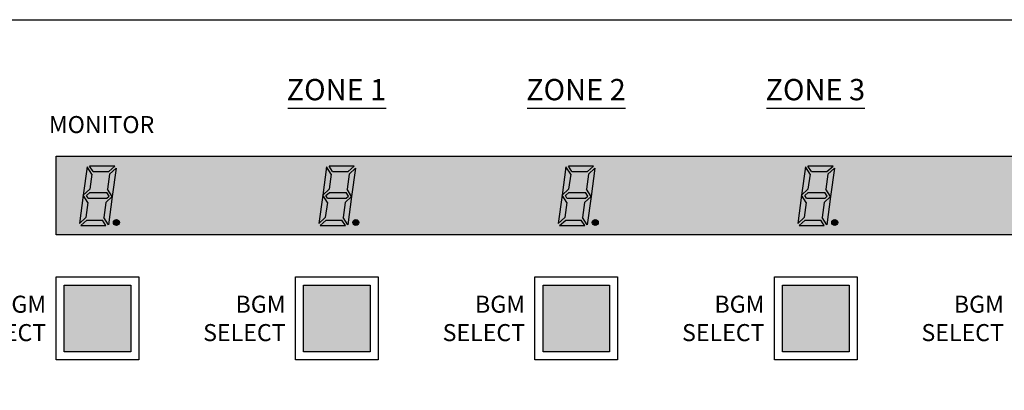
# Model space of a CAD drawing. Extents: x -243 to 239, y -185 to 112.
# Drawn here: x -172 to -44, y 64 to 112 of the extents above; entities that cross this region are included whole.
import ezdxf

# ---------------------------------------------------------------- set-up
doc = ezdxf.new("R2010")
doc.units = 0
doc.header["$LTSCALE"] = 200
doc.header["$MEASUREMENT"] = 0
doc.layers.get('0').update_dxf_attribs({"linetype": 'CONTINUOUS'})
doc.layers.add('LINE', color=7, linetype='CONTINUOUS')
doc.styles.add('INTER-M', font='romans.shx')

# ---------------------------------------------------------------- blocks, each defined once
blk = doc.blocks.new('PX-8000D_front')
at = {"layer": 'LINE'}
h = blk.add_hatch(color=253, dxfattribs=at)
h.set_gradient(color1=(173, 173, 173), color2=(51, 51, 51), tint=1, name='CURVED')
h.paths.add_polyline_path([(185.22, 22.67), (-73.86, 22.67), (-73.86, 12.53), (185.22, 12.53)])
h.paths.add_polyline_path([(57.49, 14.12, -1), (58.27, 14.12, -1)], flags=16)
h.paths.add_polyline_path([(57.34, 17.48), (56.84, 13.83), (56.24, 14.78), (56.5, 16.72), (57.34, 17.48), (56.74, 18.43), (57, 20.37), (57.84, 21.13)], flags=16)
h.paths.add_polyline_path([(56.92, 17.53), (56.64, 17.28), (54.21, 17.28), (54.01, 17.6), (54.45, 18), (56.62, 18)], flags=16)
h.paths.add_polyline_path([(56.52, 13.73), (53.26, 13.73), (54.05, 14.44), (56.07, 14.44)], flags=16)
h.paths.add_polyline_path([(57.67, 21.41), (56.87, 20.69), (54.86, 20.69), (54.41, 21.41)], flags=16)
h.paths.add_polyline_path([(54.43, 18.41), (53.59, 17.66), (54.19, 16.71), (53.93, 14.76), (53.09, 14.01), (53.59, 17.66), (54.09, 21.31), (54.69, 20.36)], flags=16)
h.paths.add_polyline_path([(84.07, 14.01), (84.57, 17.66), (85.07, 21.31), (85.67, 20.36), (85.41, 18.41), (84.57, 17.66), (85.18, 16.71), (84.91, 14.76)], flags=16)
h.paths.add_polyline_path([(84.24, 13.73), (85.04, 14.44), (87.05, 14.44), (87.51, 13.73)], flags=16)
h.paths.add_polyline_path([(84.99, 17.6), (85.44, 18), (87.61, 18), (87.9, 17.53), (87.62, 17.28), (85.19, 17.28)], flags=16)
h.paths.add_polyline_path([(85.39, 21.41), (88.65, 21.41), (87.86, 20.69), (85.84, 20.69)], flags=16)
h.paths.add_polyline_path([(87.22, 14.78), (87.49, 16.72), (88.32, 17.48), (87.72, 18.43), (87.98, 20.37), (88.82, 21.13), (88.32, 17.48), (87.82, 13.83)], flags=16)
h.paths.add_polyline_path([(89.25, 14.12, -1), (88.47, 14.12, -1)], flags=16)
h.paths.add_polyline_path([(26.51, 14.12, -1), (27.29, 14.12, -1)], flags=16)
h.paths.add_polyline_path([(26.85, 21.13), (26.36, 17.48), (25.86, 13.83), (25.26, 14.78), (25.52, 16.72), (26.36, 17.48), (25.75, 18.43), (26.02, 20.37)], flags=16)
h.paths.add_polyline_path([(26.68, 21.41), (25.89, 20.69), (23.88, 20.69), (23.42, 21.41)], flags=16)
h.paths.add_polyline_path([(25.94, 17.53), (25.65, 17.28), (23.23, 17.28), (23.02, 17.6), (23.47, 18), (25.64, 18)], flags=16)
h.paths.add_polyline_path([(25.54, 13.73), (22.28, 13.73), (23.07, 14.44), (25.09, 14.44)], flags=16)
h.paths.add_polyline_path([(23.71, 20.36), (23.44, 18.41), (22.61, 17.66), (23.21, 16.71), (22.95, 14.76), (22.11, 14.01), (22.61, 17.66), (23.1, 21.31)], flags=16)
h.paths.add_polyline_path([(115.06, 14.01), (115.55, 17.66), (116.05, 21.31), (116.66, 20.36), (116.39, 18.41), (115.55, 17.66), (116.16, 16.71), (115.89, 14.76)], flags=16)
h.paths.add_polyline_path([(115.23, 13.73), (116.02, 14.44), (118.03, 14.44), (118.49, 13.73)], flags=16)
h.paths.add_polyline_path([(115.97, 17.6), (116.42, 18), (118.59, 18), (118.89, 17.53), (118.6, 17.28), (116.18, 17.28)], flags=16)
h.paths.add_polyline_path([(116.37, 21.41), (119.63, 21.41), (118.84, 20.69), (116.82, 20.69)], flags=16)
h.paths.add_polyline_path([(118.2, 14.78), (118.47, 16.72), (119.3, 17.48), (118.7, 18.43), (118.97, 20.37), (119.8, 21.13), (119.3, 17.48), (118.81, 13.83)], flags=16)
h.paths.add_polyline_path([(120.23, 14.12, -1), (119.45, 14.12, -1)], flags=16)
h.paths.add_polyline_path([(-4.48, 14.12, -1), (-3.69, 14.12, -1)], flags=16)
h.paths.add_polyline_path([(-4.13, 21.13), (-4.63, 17.48), (-5.12, 13.83), (-5.73, 14.78), (-5.46, 16.72), (-4.63, 17.48), (-5.23, 18.43), (-4.96, 20.37)], flags=16)
h.paths.add_polyline_path([(-4.3, 21.41), (-5.09, 20.69), (-7.11, 20.69), (-7.56, 21.41)], flags=16)
h.paths.add_polyline_path([(-5.04, 17.53), (-5.33, 17.28), (-7.75, 17.28), (-7.96, 17.6), (-7.51, 18), (-5.34, 18)], flags=16)
h.paths.add_polyline_path([(-5.44, 13.73), (-8.7, 13.73), (-7.91, 14.44), (-5.89, 14.44)], flags=16)
h.paths.add_polyline_path([(-7.27, 20.36), (-7.54, 18.41), (-8.38, 17.66), (-7.77, 16.71), (-8.04, 14.76), (-8.87, 14.01), (-8.38, 17.66), (-7.88, 21.31)], flags=16)
h.paths.add_polyline_path([(146.04, 14.01), (146.54, 17.66), (147.03, 21.31), (147.64, 20.36), (147.37, 18.41), (146.54, 17.66), (147.14, 16.71), (146.87, 14.76)], flags=16)
h.paths.add_polyline_path([(146.21, 13.73), (147, 14.44), (149.02, 14.44), (149.47, 13.73)], flags=16)
h.paths.add_polyline_path([(146.95, 17.6), (147.4, 18), (149.57, 18), (149.87, 17.53), (149.58, 17.28), (147.16, 17.28)], flags=16)
h.paths.add_polyline_path([(147.35, 21.41), (150.61, 21.41), (149.82, 20.69), (147.81, 20.69)], flags=16)
h.paths.add_polyline_path([(149.18, 14.78), (149.45, 16.72), (150.29, 17.48), (149.68, 18.43), (149.95, 20.37), (150.78, 21.13), (150.29, 17.48), (149.79, 13.83)], flags=16)
h.paths.add_polyline_path([(151.22, 14.12, -1), (150.43, 14.12, -1)], flags=16)
h.paths.add_polyline_path([(-35.46, 14.12, -1), (-34.68, 14.12, -1)], flags=16)
h.paths.add_polyline_path([(-35.11, 21.13), (-35.61, 17.48), (-36.11, 13.83), (-36.71, 14.78), (-36.44, 16.72), (-35.61, 17.48), (-36.21, 18.43), (-35.95, 20.37)], flags=16)
h.paths.add_polyline_path([(-35.28, 21.41), (-36.07, 20.69), (-38.09, 20.69), (-38.54, 21.41)], flags=16)
h.paths.add_polyline_path([(-36.03, 17.53), (-36.31, 17.28), (-38.73, 17.28), (-38.94, 17.6), (-38.49, 18), (-36.32, 18)], flags=16)
h.paths.add_polyline_path([(-36.42, 13.73), (-39.68, 13.73), (-38.89, 14.44), (-36.88, 14.44)], flags=16)
h.paths.add_polyline_path([(-38.26, 20.36), (-38.52, 18.41), (-39.36, 17.66), (-38.75, 16.71), (-39.02, 14.76), (-39.85, 14.01), (-39.36, 17.66), (-38.86, 21.31)], flags=16)
h.paths.add_polyline_path([(177.02, 14.01), (177.52, 17.66), (178.02, 21.31), (178.62, 20.36), (178.35, 18.41), (177.52, 17.66), (178.12, 16.71), (177.86, 14.76)], flags=16)
h.paths.add_polyline_path([(177.19, 13.73), (177.98, 14.44), (180, 14.44), (180.45, 13.73)], flags=16)
h.paths.add_polyline_path([(177.94, 17.6), (178.38, 18), (180.55, 18), (180.85, 17.53), (180.57, 17.28), (178.14, 17.28)], flags=16)
h.paths.add_polyline_path([(178.33, 21.41), (181.6, 21.41), (180.8, 20.69), (178.79, 20.69)], flags=16)
h.paths.add_polyline_path([(180.17, 14.78), (180.43, 16.72), (181.27, 17.48), (180.66, 18.43), (180.93, 20.37), (181.77, 21.13), (181.27, 17.48), (180.77, 13.83)], flags=16)
h.paths.add_polyline_path([(182.2, 14.12, -1), (181.42, 14.12, -1)], flags=16)
h.paths.add_polyline_path([(-66.44, 14.12, -1), (-65.66, 14.12, -1)], flags=16)
h.paths.add_polyline_path([(-66.09, 21.13), (-66.59, 17.48), (-67.09, 13.83), (-67.69, 14.78), (-67.43, 16.72), (-66.59, 17.48), (-67.19, 18.43), (-66.93, 20.37)], flags=16)
h.paths.add_polyline_path([(-66.26, 21.41), (-67.05, 20.69), (-69.07, 20.69), (-69.52, 21.41)], flags=16)
h.paths.add_polyline_path([(-67.01, 17.53), (-67.29, 17.28), (-69.72, 17.28), (-69.92, 17.6), (-69.48, 18), (-67.31, 18)], flags=16)
h.paths.add_polyline_path([(-67.41, 13.73), (-70.67, 13.73), (-69.88, 14.44), (-67.86, 14.44)], flags=16)
h.paths.add_polyline_path([(-69.24, 20.36), (-69.5, 18.41), (-70.34, 17.66), (-69.74, 16.71), (-70, 14.76), (-70.84, 14.01), (-70.34, 17.66), (-69.84, 21.31)], flags=16)
for points in [[(-69.24, 20.36), (-69.84, 21.31), (-70.34, 17.66), (-69.5, 18.41)], [(-66.26, 21.41), (-69.52, 21.41), (-69.07, 20.69), (-67.05, 20.69)], [(-66.09, 21.13), (-66.93, 20.37), (-67.19, 18.43), (-66.59, 17.48)], [(-38.26, 20.36), (-38.86, 21.31), (-39.36, 17.66), (-38.52, 18.41)], [(-35.28, 21.41), (-38.54, 21.41), (-38.09, 20.69), (-36.07, 20.69)], [(-35.11, 21.13), (-35.95, 20.37), (-36.21, 18.43), (-35.61, 17.48)], [(-7.27, 20.36), (-7.88, 21.31), (-8.38, 17.66), (-7.54, 18.41)], [(-4.3, 21.41), (-7.56, 21.41), (-7.11, 20.69), (-5.09, 20.69)], [(-4.13, 21.13), (-4.96, 20.37), (-5.23, 18.43), (-4.63, 17.48)], [(23.71, 20.36), (23.1, 21.31), (22.61, 17.66), (23.44, 18.41)], [(26.68, 21.41), (23.42, 21.41), (23.88, 20.69), (25.89, 20.69)], [(26.85, 21.13), (26.02, 20.37), (25.75, 18.43), (26.36, 17.48)], [(-67.31, 18), (-69.48, 18), (-69.92, 17.6), (-69.72, 17.28), (-67.29, 17.28), (-67.01, 17.53)], [(-36.32, 18), (-38.49, 18), (-38.94, 17.6), (-38.73, 17.28), (-36.31, 17.28), (-36.03, 17.53)], [(-5.34, 18), (-7.51, 18), (-7.96, 17.6), (-7.75, 17.28), (-5.33, 17.28), (-5.04, 17.53)], [(25.64, 18), (23.47, 18), (23.02, 17.6), (23.23, 17.28), (25.65, 17.28), (25.94, 17.53)], [(-69.74, 16.71), (-70.34, 17.66), (-70.84, 14.01), (-70, 14.76)], [(-66.59, 17.48), (-67.43, 16.72), (-67.69, 14.78), (-67.09, 13.83)], [(-38.75, 16.71), (-39.36, 17.66), (-39.85, 14.01), (-39.02, 14.76)], [(-35.61, 17.48), (-36.44, 16.72), (-36.71, 14.78), (-36.11, 13.83)], [(-7.77, 16.71), (-8.38, 17.66), (-8.87, 14.01), (-8.04, 14.76)], [(-4.63, 17.48), (-5.46, 16.72), (-5.73, 14.78), (-5.12, 13.83)], [(23.21, 16.71), (22.61, 17.66), (22.11, 14.01), (22.95, 14.76)], [(26.36, 17.48), (25.52, 16.72), (25.26, 14.78), (25.86, 13.83)], [(-67.86, 14.44), (-69.88, 14.44), (-70.67, 13.73), (-67.41, 13.73)], [(-65.66, 14.12, 1), (-66.44, 14.12, 1)], [(-36.88, 14.44), (-38.89, 14.44), (-39.68, 13.73), (-36.42, 13.73)], [(-34.68, 14.12, 1), (-35.46, 14.12, 1)], [(-5.89, 14.44), (-7.91, 14.44), (-8.7, 13.73), (-5.44, 13.73)], [(-3.69, 14.12, 1), (-4.48, 14.12, 1)], [(25.09, 14.44), (23.07, 14.44), (22.28, 13.73), (25.54, 13.73)], [(27.29, 14.12, 1), (26.51, 14.12, 1)]]:
    blk.add_hatch(color=1, dxfattribs=at).paths.add_polyline_path(points)
h = blk.add_hatch(color=253, dxfattribs=at)
h.set_gradient(color1=(173, 173, 173), color2=(51, 51, 51), rotation=45, tint=1, name='CURVED')
h.paths.add_polyline_path([(-64.19, 6.04), (-72.82, 6.04), (-72.82, -2.58), (-64.19, -2.58)])
h = blk.add_hatch(color=253, dxfattribs=at)
h.set_gradient(color1=(173, 173, 173), color2=(51, 51, 51), rotation=45, tint=1, name='CURVED')
h.paths.add_polyline_path([(-33.21, 6.04), (-41.84, 6.04), (-41.84, -2.58), (-33.21, -2.58)])
h = blk.add_hatch(color=253, dxfattribs=at)
h.set_gradient(color1=(173, 173, 173), color2=(51, 51, 51), rotation=45, tint=1, name='CURVED')
h.paths.add_polyline_path([(-2.23, 6.04), (-10.85, 6.04), (-10.85, -2.58), (-2.23, -2.58)])
h = blk.add_hatch(color=253, dxfattribs=at)
h.set_gradient(color1=(173, 173, 173), color2=(51, 51, 51), rotation=45, tint=1, name='CURVED')
h.paths.add_polyline_path([(28.76, 6.04), (20.13, 6.04), (20.13, -2.58), (28.76, -2.58)])
at = {"layer": 'LINE', "lineweight": 30}
for p, q in [((-43.88, 28.88), (-31.16, 28.88)), ((-12.9, 28.88), (-0.18, 28.88)), ((18.08, 28.88), (30.8, 28.88))]:
    blk.add_line(p, q, dxfattribs=at)
at = {"layer": 'LINE', "color": 1}
for p, q in [((-69.84, 21.31), (-70.34, 17.66)), ((-69.24, 20.36), (-69.84, 21.31)), ((-69.24, 20.36), (-69.84, 21.31)), ((-66.26, 21.41), (-69.52, 21.41)), ((-69.07, 20.69), (-69.52, 21.41)), ((-69.07, 20.69), (-67.05, 20.69)), ((-67.05, 20.69), (-66.26, 21.41)), ((-66.93, 20.37), (-66.09, 21.13)), ((-66.09, 21.13), (-66.59, 17.48)), ((-38.86, 21.31), (-39.36, 17.66)), ((-38.26, 20.36), (-38.86, 21.31)), ((-38.26, 20.36), (-38.86, 21.31)), ((-35.28, 21.41), (-38.54, 21.41)), ((-38.09, 20.69), (-38.54, 21.41)), ((-38.09, 20.69), (-36.07, 20.69)), ((-36.07, 20.69), (-35.28, 21.41)), ((-35.95, 20.37), (-35.11, 21.13)), ((-35.11, 21.13), (-35.61, 17.48)), ((-7.88, 21.31), (-8.38, 17.66)), ((-7.27, 20.36), (-7.88, 21.31)), ((-7.27, 20.36), (-7.88, 21.31)), ((-4.3, 21.41), (-7.56, 21.41)), ((-7.11, 20.69), (-7.56, 21.41)), ((-7.11, 20.69), (-5.09, 20.69)), ((-5.09, 20.69), (-4.3, 21.41)), ((-4.96, 20.37), (-4.13, 21.13)), ((-4.13, 21.13), (-4.63, 17.48)), ((23.1, 21.31), (22.61, 17.66)), ((23.71, 20.36), (23.1, 21.31)), ((23.71, 20.36), (23.1, 21.31)), ((26.68, 21.41), (23.42, 21.41)), ((23.88, 20.69), (23.42, 21.41)), ((23.88, 20.69), (25.89, 20.69)), ((25.89, 20.69), (26.68, 21.41)), ((26.02, 20.37), (26.85, 21.13)), ((26.85, 21.13), (26.36, 17.48)), ((-69.24, 20.36), (-69.5, 18.41)), ((-66.93, 20.37), (-67.19, 18.43)), ((-38.26, 20.36), (-38.52, 18.41)), ((-35.95, 20.37), (-36.21, 18.43)), ((-7.27, 20.36), (-7.54, 18.41)), ((-4.96, 20.37), (-5.23, 18.43)), ((23.71, 20.36), (23.44, 18.41)), ((26.02, 20.37), (25.75, 18.43)), ((-70.34, 17.66), (-69.5, 18.41)), ((-69.92, 17.6), (-69.48, 18)), ((-69.48, 18), (-67.31, 18)), ((-67.01, 17.53), (-67.31, 18)), ((-66.59, 17.48), (-67.19, 18.43)), ((-39.36, 17.66), (-38.52, 18.41)), ((-38.94, 17.6), (-38.49, 18)), ((-38.49, 18), (-36.32, 18)), ((-36.03, 17.53), (-36.32, 18)), ((-35.61, 17.48), (-36.21, 18.43)), ((-8.38, 17.66), (-7.54, 18.41)), ((-7.96, 17.6), (-7.51, 18)), ((-7.51, 18), (-5.34, 18)), ((-5.04, 17.53), (-5.34, 18)), ((-4.63, 17.48), (-5.23, 18.43)), ((22.61, 17.66), (23.44, 18.41)), ((23.02, 17.6), (23.47, 18)), ((23.47, 18), (25.64, 18)), ((25.94, 17.53), (25.64, 18)), ((26.36, 17.48), (25.75, 18.43)), ((-70.34, 17.66), (-70.84, 14.01)), ((-69.74, 16.71), (-70.34, 17.66)), ((-69.74, 16.71), (-70, 14.76)), ((-69.72, 17.28), (-69.92, 17.6)), ((-69.72, 17.28), (-67.29, 17.28)), ((-67.43, 16.72), (-67.69, 14.78)), ((-67.43, 16.72), (-66.59, 17.48)), ((-67.29, 17.28), (-67.01, 17.53)), ((-66.59, 17.48), (-67.09, 13.83)), ((-39.36, 17.66), (-39.85, 14.01)), ((-38.75, 16.71), (-39.36, 17.66)), ((-38.75, 16.71), (-39.02, 14.76)), ((-38.73, 17.28), (-38.94, 17.6)), ((-38.73, 17.28), (-36.31, 17.28)), ((-36.44, 16.72), (-36.71, 14.78)), ((-36.44, 16.72), (-35.61, 17.48)), ((-36.31, 17.28), (-36.03, 17.53)), ((-35.61, 17.48), (-36.11, 13.83)), ((-8.38, 17.66), (-8.87, 14.01)), ((-7.77, 16.71), (-8.38, 17.66)), ((-7.77, 16.71), (-8.04, 14.76)), ((-7.75, 17.28), (-7.96, 17.6)), ((-7.75, 17.28), (-5.33, 17.28)), ((-5.46, 16.72), (-5.73, 14.78)), ((-5.46, 16.72), (-4.63, 17.48)), ((-5.33, 17.28), (-5.04, 17.53)), ((-4.63, 17.48), (-5.12, 13.83)), ((22.61, 17.66), (22.11, 14.01)), ((23.21, 16.71), (22.61, 17.66)), ((23.21, 16.71), (22.95, 14.76)), ((23.23, 17.28), (23.02, 17.6)), ((23.23, 17.28), (25.65, 17.28)), ((25.52, 16.72), (25.26, 14.78)), ((25.52, 16.72), (26.36, 17.48)), ((25.65, 17.28), (25.94, 17.53)), ((26.36, 17.48), (25.86, 13.83)), ((-70.84, 14.01), (-70, 14.76)), ((-70.67, 13.73), (-69.88, 14.44)), ((-69.88, 14.44), (-67.86, 14.44)), ((-67.41, 13.73), (-67.86, 14.44)), ((-67.09, 13.83), (-67.69, 14.78)), ((-39.85, 14.01), (-39.02, 14.76)), ((-39.68, 13.73), (-38.89, 14.44)), ((-38.89, 14.44), (-36.88, 14.44)), ((-36.42, 13.73), (-36.88, 14.44)), ((-36.11, 13.83), (-36.71, 14.78)), ((-8.87, 14.01), (-8.04, 14.76)), ((-8.7, 13.73), (-7.91, 14.44)), ((-7.91, 14.44), (-5.89, 14.44)), ((-5.44, 13.73), (-5.89, 14.44)), ((-5.12, 13.83), (-5.73, 14.78)), ((22.11, 14.01), (22.95, 14.76)), ((22.28, 13.73), (23.07, 14.44)), ((23.07, 14.44), (25.09, 14.44)), ((25.54, 13.73), (25.09, 14.44)), ((25.86, 13.83), (25.26, 14.78)), ((-70.67, 13.73), (-67.41, 13.73)), ((-39.68, 13.73), (-36.42, 13.73)), ((-8.7, 13.73), (-5.44, 13.73)), ((22.28, 13.73), (25.54, 13.73))]:
    blk.add_line(p, q, dxfattribs=at)
at = {"layer": 'LINE'}
blk.add_lwpolyline([(-147.52, 40.31), (330.33, 40.31, -0.414214), (332.33, 38.31), (332.33, -89.54, -0.414214), (330.33, -91.54), (-147.52, -91.54, -0.414214), (-149.52, -89.54), (-149.52, 38.31, -0.414214)], format="xyb", close=True, dxfattribs=at)
for points in [[(-73.86, 22.67), (185.22, 22.67), (185.22, 12.53), (-73.86, 12.53)], [(-73.86, 7.08), (-63.15, 7.08), (-63.15, -3.62), (-73.86, -3.62)], [(-42.88, 7.08), (-32.17, 7.08), (-32.17, -3.62), (-42.88, -3.62)], [(-11.89, 7.08), (-1.19, 7.08), (-1.19, -3.62), (-11.89, -3.62)], [(19.09, 7.08), (29.8, 7.08), (29.8, -3.62), (19.09, -3.62)], [(-72.82, 6.04), (-64.19, 6.04), (-64.19, -2.58), (-72.82, -2.58)], [(-41.84, 6.04), (-33.21, 6.04), (-33.21, -2.58), (-41.84, -2.58)], [(-10.85, 6.04), (-2.23, 6.04), (-2.23, -2.58), (-10.85, -2.58)], [(20.13, 6.04), (28.76, 6.04), (28.76, -2.58), (20.13, -2.58)]]:
    blk.add_lwpolyline(points, close=True, dxfattribs=at)
at = {"layer": 'LINE', "color": 1}
for centre in [(-66.05, 14.12), (-35.07, 14.12), (-4.09, 14.12), (26.9, 14.12)]:
    blk.add_circle(centre, 0.391, dxfattribs=at)
at = {"style": 'INTER-M'}
for s, insert, char_height, width, attachment_point in [('{\\T0.8;ZONE 1}', (-37.58, 32.66), 2.75, 13.0273, 2), ('{\\T0.8;ZONE 2}', (-6.59, 32.66), 2.75, 13.681, 2), ('{\\T0.8;ZONE 3}', (24.39, 32.66), 2.75, 14.1824, 2), ('{\\T0.8;MONITOR}', (-67.97, 27.87), 2.2, 12.4235, 2), ('{\\T0.8;BGM\\PSELECT}', (-75.14, 4.66), 2.2, 9.3142, 3), ('{\\T0.8;BGM\\PSELECT}', (-44.16, 4.66), 2.2, 9.3142, 3), ('{\\T0.8;BGM\\PSELECT}', (-13.17, 4.66), 2.2, 9.3142, 3), ('{\\T0.8;BGM\\PSELECT}', (17.81, 4.66), 2.2, 9.3142, 3), ('{\\T0.8;BGM\\PSELECT}', (48.79, 4.66), 2.2, 9.3142, 3)]:
    blk.add_mtext(s, dxfattribs=dict(at, insert=insert, char_height=char_height, width=width, attachment_point=attachment_point))

msp = doc.modelspace()

# ---------------------------------------------------------------- block references
at = {"layer": 'LINE'}
msp.add_blockref('PX-8000D_front', (-93.27, 71.67), dxfattribs=at)

doc.saveas('drawing.dxf')
